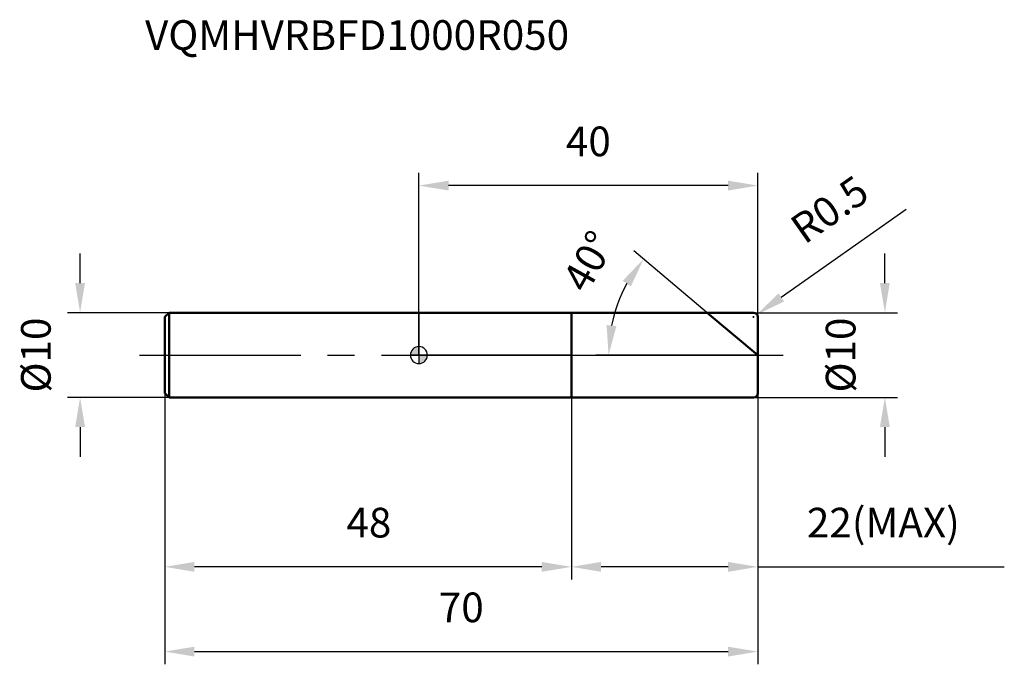
# Model space of a CAD drawing. Units: millimetres. Extents: x -47 to 69, y -36 to 40.
import ezdxf

# ---------------------------------------------------------------- set-up
doc = ezdxf.new("R2010")
doc.units = ezdxf.units.MM
doc.linetypes.add('CENTER2', pattern=[28.575, 19.05, -3.175, 3.175, -3.175])
for name, color, linetype, lineweight in [('1', 4, 'Continuous', 50), ('2', 7, 'Continuous', 25), ('4', 2, 'CENTER2', 25), ('cut', 1, 'Continuous', 25), ('nocut', 7, 'Continuous', 25), ('sk1', 4, 'Continuous', 50), ('sk2', 7, 'Continuous', 25), ('sk4', 2, 'CENTER2', 25), ('sk6', 5, 'Continuous', 35)]:
    doc.layers.add(name, color=color, linetype=linetype, lineweight=lineweight)
doc.layers.add('7', color=5, linetype='Continuous')
doc.styles.add('simplex', font='txt.shx', dxfattribs={"height": 3.5})
doc.styles.get("Standard").update_dxf_attribs({"font": 'txt.shx', "bigfont": '@extfont2.shx'})
doc.dimstyles.new('コピー - ISO-25', dxfattribs={"dimscale": 0, "dimtxt": 3.5, "dimasz": 3.5, "dimexe": 1.5, "dimexo": 0, "dimgap": 2.3, "dimtad": 1, "dimdsep": 46, "dimtxsty": 'simplex', "dimcen": 0.09, "dimclrd": 256, "dimclre": 256, "dimclrt": 256, "dimadec": 0, "dimazin": 0, "dimtfac": 1, "dimtofl": 0, "dimtmove": 0, "dimatfit": 3, "dimfxl": 1, "dimtolj": 1, "dimlwd": -1, "dimlwe": -1, "dimarcsym": 0})

# ---------------------------------------------------------------- blocks, each defined once
blk = doc.blocks.new('zero block')
h = blk.add_hatch(color=7)
h.paths.add_polyline_path([(0, 1, 0.414214), (-1, 0), (0, 0)])
h.paths.add_polyline_path([(1, 0), (0, 0), (0, -1, 0.414214)])
at = {"color": 7, "ltscale": 0.2}
for p, q in [((-1, 0), (1, 0)), ((0, -1), (0, 1))]:
    blk.add_line(p, q, dxfattribs=at)
for start, end in [(90, 180), (180, 270), (0, 90), (270, 0)]:
    blk.add_arc((0, 0), 1, start, end, dxfattribs=at)
blk = doc.blocks.new('*D3944')
at = {"layer": '2'}
for p, q in [((55, 8.5), (55, 12)), ((39.5, 5), (56.5, 5)), ((39.5, -5), (56.5, -5)), ((55, -8.5), (55, -12))]:
    blk.add_line(p, q, dxfattribs=at)
for points in [[(54.42, 8.5), (55.58, 8.5), (55, 5)], [(55.58, -8.5), (54.42, -8.5), (55, -5)]]:
    blk.add_solid(points, dxfattribs=at)
at = {"layer": 'Defpoints', "color": 0}
for p in [(39.5, 5), (39.5, -5), (55, -5)]:
    blk.add_point(p, dxfattribs=at)
at = {"layer": '2', "insert": (48.03, 0), "char_height": 3.5, "attachment_point": 2, "rotation": 90, "line_spacing_factor": 0.9, "style": 'simplex'}
blk.add_mtext('\\A1;%%c10', dxfattribs=at)
blk = doc.blocks.new('*D4055')
at = {"layer": '2'}
for p, q in [((57.51, 17.16), (42.77, 6.8)), ((39.41, 4.5), (39.59, 4.5)), ((39.5, 4.41), (39.5, 4.59))]:
    blk.add_line(p, q, dxfattribs=at)
blk.add_solid([(42.44, 7.28), (43.11, 6.32), (39.91, 4.79)], dxfattribs=at)
at = {"layer": 'Defpoints', "color": 0}
for p in [(39.91, 4.79), (39.5, 4.5)]:
    blk.add_point(p, dxfattribs=at)
at = {"layer": '2', "insert": (43.51, 15.84), "char_height": 3.5, "attachment_point": 1, "rotation": 35.112, "line_spacing_factor": 0.9, "style": 'simplex'}
blk.add_mtext('\\A1;R0.5', dxfattribs=at)
blk = doc.blocks.new('*D4166')
at = {"layer": '2'}
for p, q in [((34.04, 5), (25.36, 12.29)), ((40, 0), (20.89, 0))]:
    blk.add_line(p, q, dxfattribs=at)
blk.add_arc((40, 0), 17.61, 151.4037, 168.5963, dxfattribs=at)
for points in [[(25.02, 8.1), (24.05, 8.76), (26.51, 11.32)], [(22.15, 3.54), (23.31, 3.42), (22.39, 0)]]:
    blk.add_solid(points, dxfattribs=at)
at = {"layer": 'Defpoints', "color": 0}
for p in [(34.04, 5), (34.21, 4.86), (22.86, 4.06), (40, 0), (40.22, 0)]:
    blk.add_point(p, dxfattribs=at)
at = {"layer": '2', "insert": (18.5, 11.92), "char_height": 3.5, "attachment_point": 2, "rotation": 60.9862, "line_spacing_factor": 0.9, "style": 'simplex'}
blk.add_mtext('\\A1;40%%d', dxfattribs=at)
blk = doc.blocks.new('*D4277')
at = {"layer": '2'}
for p, q in [((40, -4.5), (40, -26.5)), ((18, -5), (18, -26.5)), ((36.5, -25), (21.5, -25)), ((40, -25), (69.1, -25))]:
    blk.add_line(p, q, dxfattribs=at)
for points in [[(21.5, -24.42), (21.5, -25.58), (18, -25)], [(36.5, -25.58), (36.5, -24.42), (40, -25)]]:
    blk.add_solid(points, dxfattribs=at)
at = {"layer": 'Defpoints', "color": 0}
for p in [(40, -4.5), (18, -5), (18, -25)]:
    blk.add_point(p, dxfattribs=at)
at = {"layer": '2', "insert": (45.8, -18.03), "char_height": 3.5, "attachment_point": 1, "line_spacing_factor": 0.9, "style": 'simplex'}
blk.add_mtext('\\A1;22(MAX)', dxfattribs=at)
blk = doc.blocks.new('*D4388')
at = {"layer": 'Defpoints', "color": 0}
for p in [(-40, 5), (-29.5, 5), (-29.5, -5)]:
    blk.add_point(p, dxfattribs=at)
at = {"layer": 'sk2'}
for p, q in [((-40, 8.5), (-40, 12)), ((-29.5, 5), (-41.5, 5)), ((-29.5, -5), (-41.5, -5)), ((-40, -8.5), (-40, -12))]:
    blk.add_line(p, q, dxfattribs=at)
for points in [[(-40.58, 8.5), (-39.42, 8.5), (-40, 5)], [(-39.42, -8.5), (-40.58, -8.5), (-40, -5)]]:
    blk.add_solid(points, dxfattribs=at)
at = {"layer": 'sk2', "insert": (-46.97, 0), "char_height": 3.5, "attachment_point": 2, "rotation": 90, "line_spacing_factor": 0.9, "style": 'simplex'}
blk.add_mtext('\\A1;%%c10', dxfattribs=at)
blk = doc.blocks.new('*D4499')
at = {"layer": 'Defpoints', "color": 0}
for p in [(-30, -4.5), (40, -4.5), (40, -35)]:
    blk.add_point(p, dxfattribs=at)
at = {"layer": 'sk2'}
for p, q in [((-30, -4.5), (-30, -36.5)), ((40, -4.5), (40, -36.5)), ((-26.5, -35), (36.5, -35))]:
    blk.add_line(p, q, dxfattribs=at)
for points in [[(-26.5, -34.42), (-26.5, -35.58), (-30, -35)], [(36.5, -35.58), (36.5, -34.42), (40, -35)]]:
    blk.add_solid(points, dxfattribs=at)
at = {"layer": 'sk2', "insert": (5, -28.03), "char_height": 3.5, "attachment_point": 2, "line_spacing_factor": 0.9, "style": 'simplex'}
blk.add_mtext('\\A1;70', dxfattribs=at)
blk = doc.blocks.new('*D451010')
at = {"layer": 'Defpoints', "color": 0}
for p in [(-30, -4.5), (18, -5), (-30, -25)]:
    blk.add_point(p, dxfattribs=at)
at = {"layer": 'sk2'}
for p, q in [((-30, -4.5), (-30, -26.5)), ((18, -5), (18, -26.5)), ((14.5, -25), (-26.5, -25))]:
    blk.add_line(p, q, dxfattribs=at)
for points in [[(-26.5, -24.42), (-26.5, -25.58), (-30, -25)], [(14.5, -25.58), (14.5, -24.42), (18, -25)]]:
    blk.add_solid(points, dxfattribs=at)
at = {"layer": 'sk2', "insert": (-5.91, -18.03), "char_height": 3.5, "attachment_point": 2, "line_spacing_factor": 0.9, "style": 'simplex'}
blk.add_mtext('\\A1;48', dxfattribs=at)
blk = doc.blocks.new('*D461111')
at = {"layer": '2'}
for p, q in [((0, 0), (0, 21.5)), ((40, 4.5), (40, 21.5)), ((36.5, 20), (3.5, 20))]:
    blk.add_line(p, q, dxfattribs=at)
for points in [[(3.5, 20.58), (3.5, 19.42), (0, 20)], [(36.5, 19.42), (36.5, 20.58), (40, 20)]]:
    blk.add_solid(points, dxfattribs=at)
at = {"layer": 'Defpoints', "color": 0}
for p in [(0, 20), (40, 4.5), (0, 0)]:
    blk.add_point(p, dxfattribs=at)
at = {"layer": '2', "insert": (20, 26.97), "char_height": 3.5, "attachment_point": 2, "line_spacing_factor": 0.9, "style": 'simplex'}
blk.add_mtext('\\A1;40', dxfattribs=at)

msp = doc.modelspace()

# ---------------------------------------------------------------- linework, layer by layer
at = {"layer": '1'}
for p, q in [((0, 5), (39.5, 5)), ((18, 5), (18, -5)), ((40, 0), (34.04, 5)), ((40, 4.5), (40, -4.5)), ((39.5, -5), (0, -5))]:
    msp.add_line(p, q, dxfattribs=at)
for centre, start, end in [((39.5, 4.5), 0, 90), ((39.5, -4.5), 270, 0)]:
    msp.add_arc(centre, 0.5, start, end, dxfattribs=at)
at = {"layer": '4'}
msp.add_line((0, 0), (43, 0), dxfattribs=at)
at = {"layer": '7'}
for p, q in [((18, 5), (39.5, 5)), ((18, 5), (18, -5)), ((40, 4.5), (40, -4.5)), ((39.5, -5), (18, -5))]:
    msp.add_line(p, q, dxfattribs=at)
for centre, start, end in [((39.5, 4.5), 0, 90), ((39.5, -4.5), 270, 0)]:
    msp.add_arc(centre, 0.5, start, end, dxfattribs=at)
at = {"layer": 'cut'}
for p, q in [((18, 5), (39.5, 5)), ((18, 5), (18, 0)), ((40, 4.5), (40, 0)), ((18, 0), (40, 0))]:
    msp.add_line(p, q, dxfattribs=at)
msp.add_arc((39.5, 4.5), 0.5, 0, 90, dxfattribs=at)
at = {"layer": 'nocut'}
for p, q in [((0, 5), (0, 0)), ((0, 5), (18, 5)), ((18, 5), (18, 0)), ((18, 0), (0, 0))]:
    msp.add_line(p, q, dxfattribs=at)
at = {"layer": 'sk1'}
for p, q in [((-30, 4.5), (-29.5, 5)), ((-29.5, 5), (-29.5, -5)), ((0, 5), (-29.5, 5)), ((-30, 4.5), (-30, -4.5)), ((-30, -4.5), (-29.5, -5)), ((-29.5, -5), (0, -5))]:
    msp.add_line(p, q, dxfattribs=at)
at = {"layer": 'sk4'}
msp.add_line((-33, 0), (0, 0), dxfattribs=at)

# ---------------------------------------------------------------- block references
at = {"rotation": 180}
msp.add_blockref('zero block', (0, 0), dxfattribs=at)

# ---------------------------------------------------------------- texts
at = {"layer": 'sk6', "insert": (-32.33, 39.52), "char_height": 3.5, "width": 50.575, "attachment_point": 1, "line_spacing_factor": 0.9}
msp.add_mtext('VQMHVRBFD1000R050', dxfattribs=at)

# ---------------------------------------------------------------- dimensions: what is measured, and where the dimension line sits
at = {"layer": '2'}
dim = msp.add_linear_dim(base=(0, 20), p1=(40, 4.5), p2=(0, 0), angle=180, dimstyle='コピー - ISO-25', override={"dimscale": 1, "dimdec": 1}, dxfattribs=at)
dim.commit()
dim.dimension.update_dxf_attribs({"geometry": '*D461111', "text_midpoint": (20, 20), "dimtype": 160})
dim = msp.add_radius_dim(center=(39.5, 4.5), mpoint=(39.91, 4.79), dimstyle='コピー - ISO-25', override={"dimscale": 1, "dimdec": 1}, dxfattribs=at)
dim.commit()
dim.dimension.update_dxf_attribs({"geometry": '*D4055', "text_midpoint": (47.69, 13.46), "dimtype": 164})
dim = msp.add_angular_dim_2l(base=(22.8606, 4.0621), line1=((34.2095, 4.8588), (34.0412, 5)), line2=((40.2197, 0), (40, 0)), dimstyle='コピー - ISO-25', override={"dimscale": 1, "dimdec": 1}, dxfattribs=at)
dim.commit()
dim.dimension.update_dxf_attribs({"geometry": '*D4166', "text_midpoint": (24.5963, 8.5432), "dimtype": 162})
for base, p1, p2, angle, text, picture, middle in [((55, -5), (39.5, 5), (39.5, -5), 270, '%%c<>', '*D3944', (55, 0)), ((18, -25), (40, -4.5), (18, -5), 180, '<>(MAX)', '*D4277', (56.3, -25))]:
    dim = msp.add_linear_dim(base=base, p1=p1, p2=p2, angle=angle, text=text, dimstyle='コピー - ISO-25', override={"dimscale": 1, "dimdec": 1}, dxfattribs=at)
    dim.commit()
    dim.dimension.update_dxf_attribs({"geometry": picture, "text_midpoint": middle, "dimtype": 160})
at = {"layer": 'sk2'}
dim = msp.add_linear_dim(base=(-40, 5), p1=(-29.5, -5), p2=(-29.5, 5), angle=90, text='%%c<>', dimstyle='コピー - ISO-25', override={"dimscale": 1, "dimdec": 1}, dxfattribs=at)
dim.commit()
dim.dimension.update_dxf_attribs({"geometry": '*D4388', "text_midpoint": (-40, 0), "dimtype": 160})
dim = msp.add_linear_dim(base=(40, -35), p1=(-30, -4.5), p2=(40, -4.5), dimstyle='コピー - ISO-25', override={"dimscale": 1, "dimdec": 1}, dxfattribs=at)
dim.commit()
dim.dimension.update_dxf_attribs({"geometry": '*D4499', "text_midpoint": (5, -35), "dimtype": 160})
dim = msp.add_linear_dim(base=(-30, -25), p1=(18, -5), p2=(-30, -4.5), angle=180, dimstyle='コピー - ISO-25', override={"dimscale": 1, "dimdec": 1}, dxfattribs=at)
dim.commit()
dim.dimension.update_dxf_attribs({"geometry": '*D451010', "text_midpoint": (-5.91, -25), "dimtype": 160})

doc.saveas('drawing.dxf')
